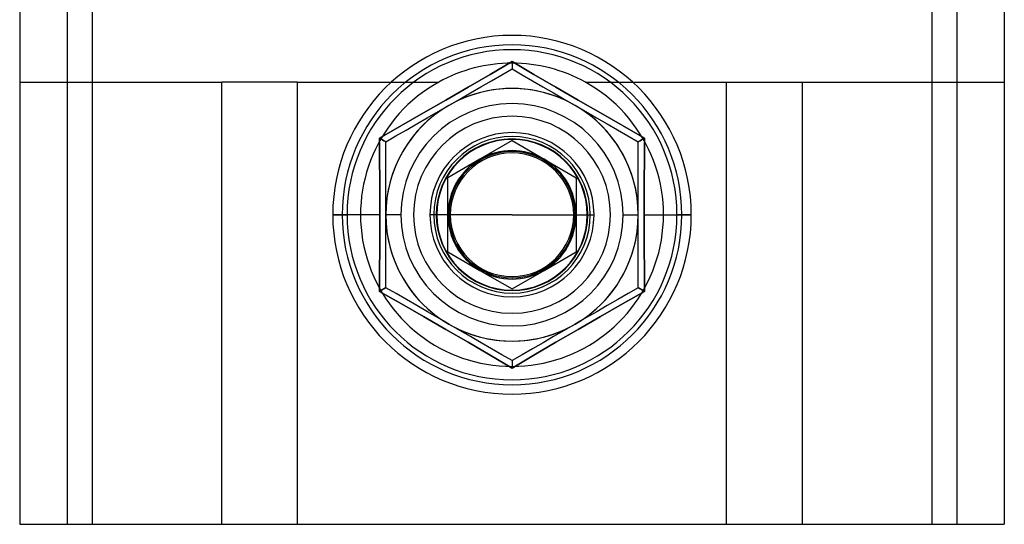
# Model space of a CAD drawing. Units: millimetres. Extents: x 30 to 69, y 247 to 736.
# Drawn here: x 30 to 69, y 442 to 462 of the extents above; entities that cross this region are included whole.
import ezdxf

# ---------------------------------------------------------------- set-up
doc = ezdxf.new("R2010")
doc.units = ezdxf.units.MM
doc.layers.add('MAIN-1', color=7, linetype='Continuous')
doc.layers.add('MAIN-2', color=7, linetype='Continuous')

msp = doc.modelspace()

# ---------------------------------------------------------------- linework, layer by layer
at = {"layer": 'MAIN-1'}
for p, q in [((29.943, 541.214), (29.943, 441.714)), ((31.818, 541.214), (31.818, 441.714)), ((32.818, 541.214), (32.818, 441.714)), ((66.068, 541.214), (66.068, 441.714)), ((67.068, 541.214), (67.068, 441.714)), ((68.943, 541.214), (68.943, 441.714)), ((48.576, 459.521), (49.443, 460.03)), ((49.443, 460.03), (50.31, 459.52)), ((49.443, 460.03), (49.443, 459.954)), ((49.443, 459.954), (49.443, 459.885)), ((49.443, 459.885), (49.443, 459.825)), ((49.443, 459.825), (49.443, 459.779)), ((47.703, 459.009), (48.576, 459.521)), ((48.626, 459.267), (49.037, 459.504)), ((49.037, 459.504), (49.443, 459.738)), ((49.443, 459.779), (49.443, 459.749)), ((49.443, 459.749), (49.443, 459.738)), ((49.443, 459.738), (49.846, 459.505)), ((49.846, 459.505), (50.254, 459.27)), ((50.31, 459.52), (51.182, 459.01)), ((48.212, 459.027), (48.626, 459.267)), ((50.254, 459.27), (50.667, 459.031)), ((50.667, 459.031), (51.086, 458.789)), ((46.823, 458.499), (47.703, 459.009)), ((47.37, 458.541), (47.793, 458.785)), ((47.793, 458.785), (48.212, 459.027)), ((51.086, 458.789), (51.512, 458.543)), ((51.182, 459.01), (52.06, 458.5)), ((45.943, 457.993), (46.823, 458.499)), ((46.512, 458.046), (46.943, 458.294)), ((46.943, 458.294), (47.37, 458.541)), ((51.512, 458.543), (51.943, 458.294)), ((51.943, 458.294), (52.37, 458.048)), ((52.06, 458.5), (52.942, 457.994)), ((45.064, 457.493), (45.943, 457.993)), ((46.086, 457.8), (46.512, 458.046)), ((52.37, 458.048), (52.793, 457.803)), ((52.942, 457.994), (53.821, 457.493)), ((44.189, 456.997), (45.064, 457.493)), ((45.254, 457.319), (45.667, 457.558)), ((45.667, 457.558), (46.086, 457.8)), ((52.793, 457.803), (53.212, 457.562)), ((53.212, 457.562), (53.626, 457.322)), ((53.821, 457.493), (54.696, 456.997)), ((44.443, 456.851), (44.846, 457.084)), ((44.846, 457.084), (45.254, 457.319)), ((53.626, 457.322), (54.037, 457.085)), ((54.037, 457.085), (54.443, 456.851)), ((44.193, 456.496), (44.189, 456.997)), ((44.189, 456.997), (44.256, 456.959)), ((44.256, 456.959), (44.315, 456.924)), ((44.315, 456.924), (44.367, 456.895)), ((44.367, 456.895), (44.407, 456.872)), ((44.407, 456.872), (44.433, 456.856)), ((44.433, 456.856), (44.443, 456.851)), ((44.443, 456.386), (44.443, 456.851)), ((54.443, 456.851), (54.452, 456.856)), ((54.443, 456.386), (54.443, 456.851)), ((54.452, 456.856), (54.478, 456.872)), ((54.478, 456.872), (54.518, 456.895)), ((54.518, 456.895), (54.57, 456.925)), ((54.57, 456.925), (54.63, 456.959)), ((54.63, 456.959), (54.696, 456.997)), ((54.696, 456.997), (54.692, 456.495)), ((44.197, 455.993), (44.193, 456.496)), ((44.443, 455.914), (44.443, 456.386)), ((54.443, 455.914), (54.443, 456.386)), ((54.692, 456.495), (54.688, 455.991)), ((44.201, 455.488), (44.197, 455.993)), ((44.443, 455.437), (44.443, 455.914)), ((54.443, 455.437), (54.443, 455.914)), ((54.688, 455.991), (54.684, 455.486)), ((44.203, 454.981), (44.201, 455.488)), ((44.443, 454.952), (44.443, 455.437)), ((54.443, 454.952), (54.443, 455.437)), ((54.684, 455.486), (54.682, 454.98)), ((44.205, 454.473), (44.203, 454.981)), ((44.443, 454.46), (44.443, 454.952)), ((54.443, 454.46), (54.443, 454.952)), ((54.682, 454.98), (54.68, 454.473)), ((44.206, 453.964), (44.205, 454.473)), ((44.443, 453.964), (44.443, 454.46)), ((54.443, 453.964), (54.443, 454.46)), ((54.68, 454.473), (54.679, 453.964)), ((42.343, 453.964), (42.716, 453.964)), ((44.206, 453.964), (42.716, 453.964)), ((44.205, 453.456), (44.206, 453.964)), ((44.443, 453.471), (44.443, 453.964)), ((46.997, 453.964), (46.443, 453.964)), ((51.888, 453.964), (52.443, 453.964)), ((54.443, 453.471), (54.443, 453.964)), ((54.679, 453.964), (56.169, 453.964)), ((54.679, 453.964), (54.68, 453.456)), ((56.543, 453.964), (56.169, 453.964)), ((44.203, 452.949), (44.205, 453.456)), ((44.443, 452.983), (44.443, 453.471)), ((54.443, 452.983), (54.443, 453.471)), ((54.68, 453.456), (54.682, 452.947)), ((44.201, 452.443), (44.203, 452.949)), ((44.443, 452.499), (44.443, 452.983)), ((54.443, 452.499), (54.443, 452.983)), ((54.682, 452.947), (54.684, 452.441)), ((44.197, 451.938), (44.201, 452.443)), ((44.443, 452.018), (44.443, 452.499)), ((54.443, 452.018), (54.443, 452.499)), ((54.684, 452.441), (54.688, 451.936)), ((44.443, 451.544), (44.443, 452.018)), ((54.443, 451.544), (54.443, 452.018)), ((44.193, 451.434), (44.197, 451.938)), ((54.688, 451.936), (54.692, 451.433)), ((44.189, 450.931), (44.193, 451.434)), ((44.443, 451.078), (44.443, 451.544)), ((54.443, 451.078), (54.443, 451.544)), ((54.692, 451.433), (54.696, 450.931)), ((44.189, 450.931), (44.255, 450.97)), ((45.064, 450.436), (44.189, 450.931)), ((44.255, 450.97), (44.315, 451.004)), ((44.315, 451.004), (44.367, 451.034)), ((44.367, 451.034), (44.407, 451.057)), ((44.407, 451.057), (44.433, 451.072)), ((44.433, 451.072), (44.443, 451.078)), ((44.848, 450.844), (44.443, 451.078)), ((45.259, 450.606), (44.848, 450.844)), ((54.039, 450.845), (53.631, 450.609)), ((54.696, 450.931), (53.821, 450.435)), ((54.443, 451.078), (54.039, 450.845)), ((54.443, 451.078), (54.452, 451.072)), ((54.452, 451.072), (54.478, 451.057)), ((54.478, 451.057), (54.518, 451.034)), ((54.518, 451.034), (54.57, 451.004)), ((54.57, 451.004), (54.63, 450.97)), ((54.63, 450.97), (54.696, 450.931)), ((45.673, 450.367), (45.259, 450.606)), ((53.631, 450.609), (53.218, 450.371)), ((45.943, 449.935), (45.064, 450.436)), ((46.092, 450.125), (45.673, 450.367)), ((46.515, 449.881), (46.092, 450.125)), ((52.799, 450.129), (52.373, 449.883)), ((53.218, 450.371), (52.799, 450.129)), ((53.821, 450.435), (52.942, 449.935)), ((46.826, 449.428), (45.943, 449.935)), ((46.943, 449.634), (46.515, 449.881)), ((52.373, 449.883), (51.943, 449.634)), ((52.942, 449.935), (52.062, 449.43)), ((47.703, 448.919), (46.826, 449.428)), ((47.373, 449.386), (46.943, 449.634)), ((47.799, 449.14), (47.373, 449.386)), ((51.515, 449.387), (51.092, 449.143)), ((52.062, 449.43), (51.182, 448.919)), ((51.943, 449.634), (51.515, 449.387)), ((48.576, 448.408), (47.703, 448.919)), ((48.218, 448.898), (47.799, 449.14)), ((48.631, 448.659), (48.218, 448.898)), ((50.673, 448.901), (50.259, 448.662)), ((51.182, 448.919), (50.309, 448.408)), ((51.092, 449.143), (50.673, 448.901)), ((49.039, 448.424), (48.631, 448.659)), ((50.259, 448.662), (49.848, 448.425)), ((49.443, 447.898), (48.576, 448.408)), ((49.443, 448.191), (49.039, 448.424)), ((49.848, 448.425), (49.443, 448.191)), ((50.309, 448.408), (49.443, 447.898)), ((49.443, 448.191), (49.443, 448.18)), ((49.443, 448.18), (49.443, 448.15)), ((49.443, 448.15), (49.443, 448.103)), ((49.443, 448.103), (49.443, 448.044)), ((49.443, 448.044), (49.443, 447.974)), ((49.443, 447.974), (49.443, 447.898)), ((29.943, 441.714), (31.818, 441.714)), ((31.818, 441.714), (32.818, 441.714)), ((32.818, 441.714), (66.068, 441.714)), ((66.068, 441.714), (67.068, 441.714)), ((67.068, 441.714), (68.943, 441.714))]:
    msp.add_line(p, q, dxfattribs=at)
for radius, start, end in [(7.1, 0, 180), (6.727, 0, 180), (5, 60, 120), (5, 120, 180), (5, 0, 60), (3, 0, 180), (3, 0, 180), (2.446, 0, 180), (7.1, 180, 0), (6.727, 180, 0), (5, 180, 240), (3, 180, 0), (3, 180, 0), (2.446, 180, 0), (5, 300, 0), (5, 240, 300)]:
    msp.add_arc((49.443, 453.964), radius, start, end, dxfattribs=at)
at = {"layer": 'MAIN-2'}
for p, q in [((32.818, 541.214), (32.818, 441.714)), ((66.068, 541.214), (66.068, 441.714)), ((49.443, 460.03), (48.576, 459.52)), ((50.309, 459.521), (49.443, 460.03)), ((49.443, 460.03), (49.443, 459.954)), ((49.443, 459.964), (49.443, 459.964)), ((49.443, 459.964), (49.443, 459.964)), ((49.443, 459.954), (49.443, 459.885)), ((49.443, 459.885), (49.443, 459.825)), ((49.443, 459.825), (49.443, 459.779)), ((48.576, 459.52), (47.703, 459.01)), ((49.443, 459.779), (49.443, 459.749)), ((49.443, 459.749), (49.443, 459.738)), ((49.443, 459.738), (49.443, 459.738)), ((49.443, 459.738), (49.443, 459.738)), ((51.182, 459.009), (50.309, 459.521)), ((29.943, 459.214), (37.943, 459.214)), ((29.943, 459.214), (29.943, 459.214)), ((29.943, 459.214), (29.943, 459.214)), ((37.943, 441.714), (37.943, 459.214)), ((37.943, 459.214), (37.943, 459.214)), ((40.943, 459.214), (37.943, 459.214)), ((37.943, 459.214), (37.943, 459.214)), ((40.943, 459.214), (37.943, 459.214)), ((40.943, 459.214), (40.943, 459.214)), ((40.943, 459.214), (46.538, 459.214)), ((40.943, 441.714), (40.943, 459.214)), ((40.943, 459.214), (40.943, 459.214)), ((46.538, 459.214), (46.538, 459.214)), ((46.538, 459.214), (46.538, 459.214)), ((52.347, 459.214), (52.347, 459.214)), ((52.347, 459.214), (57.943, 459.214)), ((52.347, 459.214), (52.347, 459.214)), ((57.943, 459.214), (60.943, 459.214)), ((57.943, 441.714), (57.943, 459.214)), ((57.943, 459.214), (57.943, 459.214)), ((57.943, 459.214), (57.943, 459.214)), ((57.943, 459.214), (60.943, 459.214)), ((60.943, 441.714), (60.943, 459.214)), ((60.943, 459.214), (68.943, 459.214)), ((60.943, 459.214), (60.943, 459.214)), ((60.943, 459.214), (60.943, 459.214)), ((68.943, 459.214), (68.943, 459.214)), ((68.943, 459.214), (68.943, 459.214)), ((47.703, 459.01), (46.826, 458.5)), ((49.443, 458.964), (49.443, 458.964)), ((49.443, 458.964), (49.443, 458.964)), ((52.062, 458.499), (51.182, 459.009)), ((46.826, 458.5), (45.943, 457.994)), ((52.942, 457.993), (52.062, 458.499)), ((45.943, 457.994), (45.064, 457.493)), ((53.821, 457.493), (52.942, 457.993)), ((45.064, 457.493), (44.189, 456.997)), ((54.696, 456.997), (53.821, 457.493)), ((44.189, 456.997), (44.193, 456.495)), ((44.255, 456.959), (44.189, 456.997)), ((44.315, 456.925), (44.255, 456.959)), ((44.367, 456.895), (44.315, 456.925)), ((44.407, 456.872), (44.367, 456.895)), ((44.433, 456.856), (44.407, 456.872)), ((44.443, 456.851), (44.433, 456.856)), ((44.443, 456.851), (44.443, 456.851)), ((44.443, 456.851), (44.443, 456.851)), ((49.443, 456.9), (48.172, 456.166)), ((49.443, 456.9), (49.443, 456.9)), ((49.443, 456.9), (50.714, 456.166)), ((49.443, 456.9), (49.443, 456.9)), ((54.452, 456.856), (54.443, 456.851)), ((54.443, 456.851), (54.443, 456.851)), ((54.443, 456.851), (54.443, 456.851)), ((54.478, 456.872), (54.452, 456.856)), ((54.518, 456.895), (54.478, 456.872)), ((54.57, 456.924), (54.518, 456.895)), ((54.63, 456.959), (54.57, 456.924)), ((54.696, 456.997), (54.63, 456.959)), ((54.692, 456.496), (54.696, 456.997)), ((44.193, 456.495), (44.197, 455.991)), ((54.688, 455.993), (54.692, 456.496)), ((44.197, 455.991), (44.201, 455.486)), ((48.172, 456.166), (46.901, 455.432)), ((50.714, 456.166), (51.985, 455.432)), ((54.684, 455.488), (54.688, 455.993)), ((44.201, 455.486), (44.203, 454.98)), ((46.901, 455.432), (46.901, 455.432)), ((46.901, 453.964), (46.901, 455.432)), ((46.901, 455.432), (46.901, 455.432)), ((51.985, 455.432), (51.985, 455.432)), ((51.985, 455.432), (51.985, 453.964)), ((51.985, 455.432), (51.985, 455.432)), ((54.682, 454.981), (54.684, 455.488)), ((44.203, 454.98), (44.205, 454.473)), ((54.68, 454.473), (54.682, 454.981)), ((44.205, 454.473), (44.206, 453.964)), ((54.679, 453.964), (54.68, 454.473)), ((42.91, 453.964), (42.343, 453.964)), ((42.343, 453.964), (42.716, 453.964)), ((42.343, 453.964), (42.91, 453.964)), ((44.206, 453.964), (42.716, 453.964)), ((44.206, 453.964), (44.205, 453.456)), ((45.043, 453.964), (44.443, 453.964)), ((44.443, 453.964), (44.443, 453.964)), ((45.043, 453.964), (44.443, 453.964)), ((44.443, 453.964), (44.443, 453.964)), ((45.543, 453.964), (45.543, 453.964)), ((45.543, 453.964), (45.543, 453.964)), ((46.443, 453.964), (46.193, 453.964)), ((46.443, 453.964), (46.193, 453.964)), ((46.343, 453.964), (46.343, 453.964)), ((46.343, 453.964), (46.343, 453.964)), ((46.943, 453.964), (46.443, 453.964)), ((46.943, 453.964), (46.443, 453.964)), ((46.943, 453.964), (46.443, 453.964)), ((46.943, 453.964), (46.443, 453.964)), ((46.943, 453.964), (46.443, 453.964)), ((46.943, 453.964), (46.443, 453.964)), ((46.943, 453.964), (46.443, 453.964)), ((46.943, 453.964), (46.443, 453.964)), ((46.943, 453.964), (46.443, 453.964)), ((46.943, 453.964), (46.443, 453.964)), ((46.943, 453.964), (46.443, 453.964)), ((46.943, 453.964), (46.443, 453.964)), ((46.443, 453.964), (46.443, 453.964)), ((46.443, 453.964), (46.443, 453.964)), ((46.997, 453.964), (46.443, 453.964)), ((46.943, 453.964), (46.443, 453.964)), ((46.943, 453.964), (46.443, 453.964)), ((46.943, 453.964), (46.443, 453.964)), ((46.943, 453.964), (46.443, 453.964)), ((46.943, 453.964), (46.443, 453.964)), ((46.943, 453.964), (46.443, 453.964)), ((46.943, 453.964), (46.443, 453.964)), ((46.943, 453.964), (46.443, 453.964)), ((46.943, 453.964), (46.443, 453.964)), ((46.943, 453.964), (46.443, 453.964)), ((46.943, 453.964), (46.443, 453.964)), ((46.943, 453.964), (46.443, 453.964)), ((49.443, 453.964), (46.901, 453.964)), ((46.901, 452.497), (46.901, 453.964)), ((49.443, 453.964), (46.901, 453.964)), ((46.943, 453.964), (46.943, 453.964)), ((46.943, 453.964), (46.943, 453.964)), ((46.943, 453.964), (46.943, 453.964)), ((46.943, 453.964), (46.943, 453.964)), ((46.943, 453.964), (46.943, 453.964)), ((46.943, 453.964), (46.943, 453.964)), ((46.943, 453.964), (46.943, 453.964)), ((46.943, 453.964), (46.943, 453.964)), ((46.943, 453.964), (46.943, 453.964)), ((46.943, 453.964), (46.943, 453.964)), ((46.943, 453.964), (46.943, 453.964)), ((46.943, 453.964), (46.943, 453.964)), ((49.443, 453.964), (51.985, 453.964)), ((49.443, 453.964), (51.985, 453.964)), ((51.888, 453.964), (52.443, 453.964)), ((51.943, 453.964), (52.443, 453.964)), ((51.943, 453.964), (52.443, 453.964)), ((51.943, 453.964), (52.443, 453.964)), ((51.943, 453.964), (52.443, 453.964)), ((51.943, 453.964), (52.443, 453.964)), ((51.943, 453.964), (52.443, 453.964)), ((51.943, 453.964), (52.443, 453.964)), ((51.943, 453.964), (52.443, 453.964)), ((51.943, 453.964), (52.443, 453.964)), ((51.943, 453.964), (52.443, 453.964)), ((51.943, 453.964), (52.443, 453.964)), ((51.943, 453.964), (52.443, 453.964)), ((51.943, 453.964), (51.943, 453.964)), ((51.943, 453.964), (51.943, 453.964)), ((51.943, 453.964), (51.943, 453.964)), ((51.943, 453.964), (51.943, 453.964)), ((51.943, 453.964), (51.943, 453.964)), ((51.943, 453.964), (51.943, 453.964)), ((51.943, 453.964), (52.443, 453.964)), ((51.943, 453.964), (52.443, 453.964)), ((51.943, 453.964), (52.443, 453.964)), ((51.943, 453.964), (52.443, 453.964)), ((51.943, 453.964), (52.443, 453.964)), ((51.943, 453.964), (52.443, 453.964)), ((51.943, 453.964), (52.443, 453.964)), ((51.943, 453.964), (52.443, 453.964)), ((51.943, 453.964), (52.443, 453.964)), ((51.943, 453.964), (52.443, 453.964)), ((51.943, 453.964), (52.443, 453.964)), ((51.943, 453.964), (52.443, 453.964)), ((51.943, 453.964), (51.943, 453.964)), ((51.943, 453.964), (51.943, 453.964)), ((51.943, 453.964), (51.943, 453.964)), ((51.943, 453.964), (51.943, 453.964)), ((51.943, 453.964), (51.943, 453.964)), ((51.943, 453.964), (51.943, 453.964)), ((51.985, 453.964), (51.985, 452.497)), ((52.443, 453.964), (52.693, 453.964)), ((52.443, 453.964), (52.443, 453.964)), ((52.443, 453.964), (52.693, 453.964)), ((52.443, 453.964), (52.443, 453.964)), ((52.543, 453.964), (52.543, 453.964)), ((52.543, 453.964), (52.543, 453.964)), ((53.343, 453.964), (53.343, 453.964)), ((53.343, 453.964), (53.343, 453.964)), ((53.843, 453.964), (54.443, 453.964)), ((53.843, 453.964), (54.443, 453.964)), ((54.443, 453.964), (54.443, 453.964)), ((54.443, 453.964), (54.443, 453.964)), ((54.679, 453.964), (56.169, 453.964)), ((54.68, 453.456), (54.679, 453.964)), ((55.975, 453.964), (56.543, 453.964)), ((56.543, 453.964), (55.975, 453.964)), ((56.543, 453.964), (56.169, 453.964)), ((44.205, 453.456), (44.203, 452.947)), ((54.682, 452.949), (54.68, 453.456)), ((44.203, 452.947), (44.201, 452.441)), ((54.684, 452.443), (54.682, 452.949)), ((44.201, 452.441), (44.197, 451.936)), ((46.901, 452.497), (46.901, 452.497)), ((46.901, 452.497), (48.172, 451.763)), ((46.901, 452.497), (46.901, 452.497)), ((50.714, 451.763), (51.985, 452.497)), ((51.985, 452.497), (51.985, 452.497)), ((51.985, 452.497), (51.985, 452.497)), ((54.688, 451.938), (54.684, 452.443)), ((44.197, 451.936), (44.193, 451.433)), ((48.172, 451.763), (49.443, 451.029)), ((49.443, 451.029), (50.714, 451.763)), ((54.692, 451.434), (54.688, 451.938)), ((44.193, 451.433), (44.189, 450.931)), ((54.696, 450.931), (54.692, 451.434)), ((44.255, 450.97), (44.189, 450.931)), ((44.189, 450.931), (45.064, 450.435)), ((44.315, 451.004), (44.255, 450.97)), ((44.367, 451.034), (44.315, 451.004)), ((44.407, 451.057), (44.367, 451.034)), ((44.433, 451.072), (44.407, 451.057)), ((44.443, 451.078), (44.433, 451.072)), ((44.443, 451.078), (44.443, 451.078)), ((44.443, 451.078), (44.443, 451.078)), ((49.443, 451.029), (49.443, 451.029)), ((49.443, 451.029), (49.443, 451.029)), ((53.821, 450.436), (54.696, 450.931)), ((54.443, 451.078), (54.443, 451.078)), ((54.443, 451.078), (54.443, 451.078)), ((54.452, 451.072), (54.443, 451.078)), ((54.478, 451.057), (54.452, 451.072)), ((54.518, 451.034), (54.478, 451.057)), ((54.57, 451.004), (54.518, 451.034)), ((54.63, 450.97), (54.57, 451.004)), ((54.696, 450.931), (54.63, 450.97)), ((45.064, 450.435), (45.943, 449.935)), ((52.942, 449.935), (53.821, 450.436)), ((45.943, 449.935), (46.823, 449.43)), ((52.06, 449.428), (52.942, 449.935)), ((46.823, 449.43), (47.703, 448.919)), ((51.182, 448.919), (52.06, 449.428)), ((47.703, 448.919), (48.576, 448.408)), ((49.443, 448.964), (49.443, 448.964)), ((49.443, 448.964), (49.443, 448.964)), ((50.31, 448.408), (51.182, 448.919)), ((48.576, 448.408), (49.443, 447.898)), ((49.443, 447.898), (50.31, 448.408)), ((49.443, 448.191), (49.443, 448.191)), ((49.443, 448.191), (49.443, 448.191)), ((49.443, 448.191), (49.443, 448.18)), ((49.443, 448.18), (49.443, 448.15)), ((49.443, 448.15), (49.443, 448.103)), ((49.443, 448.103), (49.443, 448.044)), ((49.443, 448.044), (49.443, 447.974)), ((49.443, 447.974), (49.443, 447.898)), ((49.443, 447.964), (49.443, 447.964)), ((49.443, 447.964), (49.443, 447.964)), ((29.943, 441.714), (29.943, 441.714)), ((29.943, 441.714), (29.943, 441.714)), ((31.818, 441.714), (31.818, 441.714)), ((31.818, 441.714), (31.818, 441.714)), ((67.068, 441.714), (67.068, 441.714)), ((67.068, 441.714), (67.068, 441.714)), ((68.943, 441.714), (68.943, 441.714)), ((68.943, 441.714), (68.943, 441.714))]:
    msp.add_line(p, q, dxfattribs=at)
for radius, start, end in [(6.727, 0, 180), (6.533, 0, 180), (6.533, 0, 180), (6, 90, 118.955), (6, 61.045, 90), (6, 118.955, 270), (6, 270, 61.045), (5, 90, 270), (5, 0, 180), (5, 60, 120), (5, 270, 90), (5, 120, 180), (4.4, 0, 180), (4.4, 0, 180), (5, 0, 60), (3.9, 0, 180), (3.25, 0, 180), (3.25, 0, 180), (3.1, 0, 180), (3, 0, 180), (3, 0, 180), (3, 0, 180), (3, 0, 180), (3, 0, 180), (3, 0, 180), (3, 0, 180), (3, 0, 180), (3, 0, 180), (3, 0, 180), (3, 0, 180), (3, 0, 180), (3, 0, 180), (3, 0, 180), (2.982, 0, 180), (2.5, 0, 180), (2.446, 0, 180), (2.542, 60, 120), (2.542, 60, 120), (2.542, 120, 180), (2.542, 120, 180), (2.542, 0, 60), (2.542, 0, 60), (6.727, 180, 0), (6.533, 180, 0), (6.533, 180, 0), (5, 180, 0), (5, 180, 240), (4.4, 180, 0), (4.4, 180, 0), (3.9, 180, 0), (3.25, 180, 0), (3.25, 180, 0), (3.1, 180, 0), (3, 180, 0), (3, 180, 0), (3, 180, 0), (3, 180, 0), (3, 180, 0), (3, 180, 0), (3, 180, 0), (3, 180, 0), (3, 180, 0), (3, 180, 0), (3, 180, 0), (3, 180, 0), (3, 180, 0), (3, 180, 0), (2.982, 180, 0), (2.542, 180, 240), (2.542, 180, 240), (2.5, 180, 0), (2.446, 180, 0), (2.542, 300, 0), (2.542, 300, 0), (5, 300, 0), (2.542, 240, 300), (2.542, 240, 300), (5, 240, 300)]:
    msp.add_arc((49.443, 453.964), radius, start, end, dxfattribs=at)

doc.saveas('drawing.dxf')
